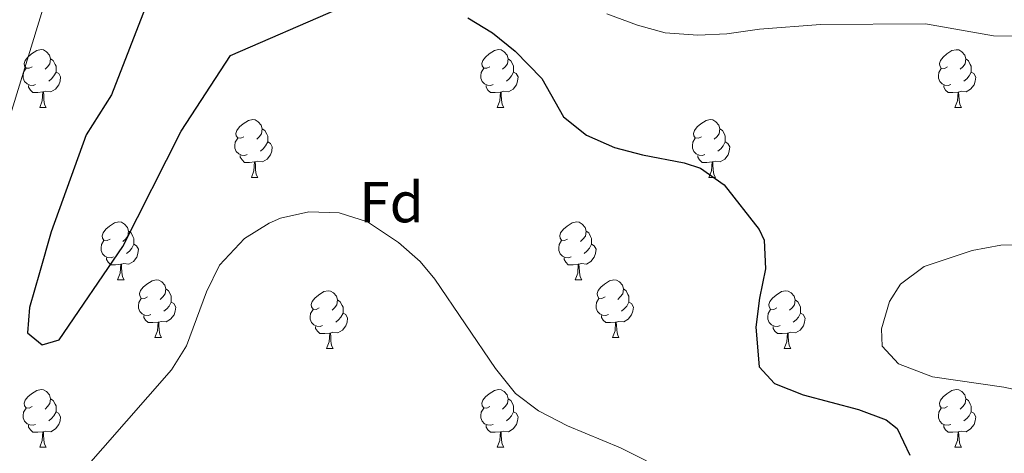
# Model space of a CAD drawing. Units: metres. Extents: x 647197 to 651715, y 4743493 to 4746559.
# Drawn here: x 648628 to 648799, y 4746079 to 4746155 of the extents above; entities that cross this region are included whole.
import ezdxf
from ezdxf.enums import TextEntityAlignment as Align

# ---------------------------------------------------------------- set-up
doc = ezdxf.new("R2010")
doc.units = ezdxf.units.M
doc.header["$MEASUREMENT"] = 0
for name, color, linetype, lineweight in [('Level 36', 19, 'Continuous', 40), ('Level 37', 92, 'Continuous', 0), ('Level 4', 36, 'Continuous', 30), ('Level 5', 36, 'Continuous', 0)]:
    doc.layers.add(name, color=color, linetype=linetype, lineweight=lineweight)
doc.styles.add('Arial', font='ARIAL.TTF', dxfattribs={"height": 0.2})

msp = doc.modelspace()

# ---------------------------------------------------------------- linework, layer by layer
at = {"layer": 'Level 36', "color": 92, "linetype": 'Continuous', "lineweight": 0}
for points in [[(648630.39, 4746146.51), (648629.86, 4746146.25), (648629.33, 4746146.3), (648629.06, 4746146.67), (648629.01, 4746147.1), (648629.17, 4746147.62), (648629.65, 4746148.21), (648630.28, 4746148.74), (648631.18, 4746149.33), (648631.93, 4746149.49), (648632.35, 4746149.43), (648632.88, 4746149.12), (648633.41, 4746148.53), (648633.57, 4746147.89), (648633.46, 4746147.04), (648633.04, 4746146.51), (648632.62, 4746146.09)], [(648709.71, 4746146.51), (648709.18, 4746146.25), (648708.65, 4746146.3), (648708.39, 4746146.67), (648708.33, 4746147.09), (648708.49, 4746147.61), (648708.97, 4746148.21), (648709.61, 4746148.74), (648710.51, 4746149.33), (648711.25, 4746149.49), (648711.68, 4746149.43), (648712.21, 4746149.11), (648712.74, 4746148.53), (648712.9, 4746147.89), (648712.79, 4746147.04), (648712.36, 4746146.51), (648711.94, 4746146.09)], [(648789.04, 4746146.51), (648788.51, 4746146.24), (648787.98, 4746146.3), (648787.71, 4746146.67), (648787.66, 4746147.09), (648787.82, 4746147.61), (648788.3, 4746148.21), (648788.93, 4746148.74), (648789.83, 4746149.32), (648790.58, 4746149.48), (648791, 4746149.43), (648791.53, 4746149.11), (648792.06, 4746148.53), (648792.22, 4746147.89), (648792.11, 4746147.04), (648791.69, 4746146.51), (648791.27, 4746146.08)], [(648633.57, 4746147.89), (648634.05, 4746147.58), (648634.36, 4746146.94), (648634.52, 4746146.62), (648634.52, 4746146.04), (648634.52, 4746145.61), (648634.15, 4746144.92), (648633.73, 4746144.44), (648633.25, 4746144.02)], [(648712.9, 4746147.89), (648713.37, 4746147.57), (648713.69, 4746146.93), (648713.85, 4746146.61), (648713.85, 4746146.03), (648713.85, 4746145.61), (648713.48, 4746144.92), (648713.06, 4746144.44), (648712.58, 4746144.02)], [(648792.22, 4746147.89), (648792.7, 4746147.57), (648793.01, 4746146.93), (648793.17, 4746146.61), (648793.17, 4746146.03), (648793.17, 4746145.61), (648792.8, 4746144.92), (648792.38, 4746144.44), (648791.9, 4746144.02)], [(648630.97, 4746143.43), (648630.55, 4746143.27), (648629.96, 4746143.33), (648629.49, 4746143.54), (648629.06, 4746143.97), (648628.85, 4746144.55), (648628.85, 4746144.97), (648628.9, 4746145.56), (648629.33, 4746146.25)], [(648634.52, 4746145.61), (648634.98, 4746145.36), (648635.32, 4746144.75), (648635.21, 4746144.02), (648635, 4746143.38), (648634.42, 4746142.64), (648633.62, 4746142.16), (648632.77, 4746142.27), (648632.34, 4746142.14)], [(648710.3, 4746143.43), (648709.87, 4746143.27), (648709.29, 4746143.33), (648708.81, 4746143.54), (648708.39, 4746143.97), (648708.17, 4746144.55), (648708.17, 4746144.97), (648708.23, 4746145.55), (648708.65, 4746146.25)], [(648713.85, 4746145.61), (648714.3, 4746145.36), (648714.65, 4746144.75), (648714.54, 4746144.02), (648714.33, 4746143.38), (648713.74, 4746142.64), (648712.95, 4746142.16), (648712.1, 4746142.27), (648711.67, 4746142.13)], [(648789.62, 4746143.43), (648789.2, 4746143.27), (648788.61, 4746143.33), (648788.14, 4746143.54), (648787.71, 4746143.96), (648787.5, 4746144.55), (648787.5, 4746144.97), (648787.55, 4746145.55), (648787.98, 4746146.24)], [(648793.17, 4746145.61), (648793.63, 4746145.36), (648793.97, 4746144.74), (648793.86, 4746144.02), (648793.65, 4746143.38), (648793.07, 4746142.64), (648792.27, 4746142.16), (648791.42, 4746142.26), (648790.99, 4746142.13)], [(648632.23, 4746142.14), (648631.34, 4746142.05), (648630.5, 4746142.05), (648630.07, 4746142.48), (648629.75, 4746142.96), (648629.75, 4746143.27)], [(648711.56, 4746142.13), (648710.67, 4746142.05), (648709.82, 4746142.05), (648709.4, 4746142.48), (648709.08, 4746142.95), (648709.08, 4746143.27)], [(648790.88, 4746142.13), (648789.99, 4746142.05), (648789.15, 4746142.05), (648788.72, 4746142.48), (648788.4, 4746142.95), (648788.4, 4746143.27)], [(648631.69, 4746139.45), (648632.12, 4746140.61), (648632.23, 4746142.14), (648632.34, 4746142.14), (648632.38, 4746141.55), (648632.41, 4746140.87), (648632.48, 4746140.25), (648632.6, 4746139.85), (648632.81, 4746139.45)], [(648711.01, 4746139.45), (648711.45, 4746140.61), (648711.56, 4746142.13), (648711.67, 4746142.13), (648711.7, 4746141.55), (648711.74, 4746140.87), (648711.81, 4746140.25), (648711.92, 4746139.85), (648712.14, 4746139.45)], [(648790.34, 4746139.45), (648790.77, 4746140.61), (648790.88, 4746142.13), (648790.99, 4746142.13), (648791.03, 4746141.55), (648791.06, 4746140.86), (648791.13, 4746140.25), (648791.25, 4746139.85), (648791.46, 4746139.45)], [(648631.69, 4746139.45), (648632.81, 4746139.45)], [(648711.01, 4746139.45), (648712.14, 4746139.45)], [(648790.34, 4746139.45), (648791.46, 4746139.45)], [(648667.08, 4746134.37), (648666.55, 4746134.11), (648666.02, 4746134.16), (648665.75, 4746134.53), (648665.7, 4746134.96), (648665.86, 4746135.48), (648666.34, 4746136.07), (648666.97, 4746136.6), (648667.87, 4746137.19), (648668.62, 4746137.35), (648669.04, 4746137.29), (648669.57, 4746136.98), (648670.1, 4746136.39), (648670.26, 4746135.75), (648670.15, 4746134.9), (648669.73, 4746134.37), (648669.31, 4746133.95)], [(648746.4, 4746134.37), (648745.87, 4746134.11), (648745.34, 4746134.16), (648745.08, 4746134.53), (648745.02, 4746134.95), (648745.18, 4746135.47), (648745.66, 4746136.07), (648746.3, 4746136.6), (648747.2, 4746137.19), (648747.94, 4746137.35), (648748.37, 4746137.29), (648748.9, 4746136.97), (648749.43, 4746136.39), (648749.59, 4746135.75), (648749.48, 4746134.9), (648749.05, 4746134.37), (648748.63, 4746133.95)], [(648670.26, 4746135.75), (648670.74, 4746135.44), (648671.05, 4746134.8), (648671.21, 4746134.48), (648671.21, 4746133.9), (648671.21, 4746133.47), (648670.84, 4746132.78), (648670.42, 4746132.3), (648669.94, 4746131.88)], [(648749.59, 4746135.75), (648750.06, 4746135.43), (648750.38, 4746134.79), (648750.54, 4746134.47), (648750.54, 4746133.89), (648750.54, 4746133.47), (648750.17, 4746132.78), (648749.75, 4746132.3), (648749.27, 4746131.88)], [(648667.66, 4746131.29), (648667.24, 4746131.13), (648666.65, 4746131.19), (648666.18, 4746131.4), (648665.75, 4746131.83), (648665.54, 4746132.41), (648665.54, 4746132.83), (648665.59, 4746133.42), (648666.02, 4746134.11)], [(648671.21, 4746133.47), (648671.67, 4746133.22), (648672.01, 4746132.61), (648671.9, 4746131.88), (648671.69, 4746131.24), (648671.11, 4746130.5), (648670.31, 4746130.02), (648669.46, 4746130.13), (648669.03, 4746130)], [(648746.99, 4746131.29), (648746.56, 4746131.13), (648745.98, 4746131.19), (648745.5, 4746131.4), (648745.08, 4746131.83), (648744.86, 4746132.41), (648744.86, 4746132.83), (648744.92, 4746133.41), (648745.34, 4746134.11)], [(648750.54, 4746133.47), (648750.99, 4746133.22), (648751.34, 4746132.61), (648751.23, 4746131.88), (648751.02, 4746131.24), (648750.43, 4746130.5), (648749.64, 4746130.02), (648748.79, 4746130.13), (648748.36, 4746129.99)], [(648668.92, 4746130), (648668.03, 4746129.91), (648667.19, 4746129.91), (648666.76, 4746130.34), (648666.44, 4746130.82), (648666.44, 4746131.13)], [(648748.25, 4746129.99), (648747.36, 4746129.91), (648746.51, 4746129.91), (648746.09, 4746130.34), (648745.77, 4746130.81), (648745.77, 4746131.13)], [(648668.38, 4746127.31), (648668.81, 4746128.47), (648668.92, 4746130), (648669.03, 4746130), (648669.07, 4746129.41), (648669.1, 4746128.73), (648669.17, 4746128.11), (648669.29, 4746127.71), (648669.5, 4746127.31)], [(648747.7, 4746127.31), (648748.14, 4746128.47), (648748.25, 4746129.99), (648748.36, 4746129.99), (648748.39, 4746129.41), (648748.43, 4746128.73), (648748.5, 4746128.11), (648748.61, 4746127.71), (648748.83, 4746127.31)], [(648668.38, 4746127.31), (648669.5, 4746127.31)], [(648747.7, 4746127.31), (648748.83, 4746127.31)], [(648643.89, 4746116.6), (648643.36, 4746116.34), (648642.83, 4746116.39), (648642.56, 4746116.76), (648642.51, 4746117.19), (648642.67, 4746117.71), (648643.15, 4746118.3), (648643.78, 4746118.83), (648644.68, 4746119.42), (648645.43, 4746119.58), (648645.85, 4746119.52), (648646.38, 4746119.21), (648646.91, 4746118.62), (648647.07, 4746117.98), (648646.96, 4746117.13), (648646.54, 4746116.6), (648646.12, 4746116.18)], [(648723.21, 4746116.6), (648722.68, 4746116.34), (648722.15, 4746116.39), (648721.89, 4746116.76), (648721.83, 4746117.19), (648721.99, 4746117.71), (648722.47, 4746118.3), (648723.11, 4746118.83), (648724.01, 4746119.42), (648724.75, 4746119.58), (648725.18, 4746119.52), (648725.71, 4746119.21), (648726.24, 4746118.62), (648726.4, 4746117.98), (648726.29, 4746117.13), (648725.86, 4746116.6), (648725.44, 4746116.18)], [(648647.07, 4746117.98), (648647.55, 4746117.67), (648647.86, 4746117.03), (648648.02, 4746116.71), (648648.02, 4746116.13), (648648.02, 4746115.7), (648647.65, 4746115.01), (648647.23, 4746114.53), (648646.75, 4746114.11)], [(648726.4, 4746117.98), (648726.87, 4746117.67), (648727.19, 4746117.03), (648727.35, 4746116.71), (648727.35, 4746116.13), (648727.35, 4746115.7), (648726.98, 4746115.01), (648726.56, 4746114.53), (648726.08, 4746114.11)], [(648644.47, 4746113.52), (648644.05, 4746113.36), (648643.46, 4746113.42), (648642.99, 4746113.63), (648642.56, 4746114.06), (648642.35, 4746114.64), (648642.35, 4746115.06), (648642.4, 4746115.65), (648642.83, 4746116.34)], [(648648.02, 4746115.7), (648648.48, 4746115.45), (648648.82, 4746114.84), (648648.71, 4746114.11), (648648.5, 4746113.47), (648647.92, 4746112.73), (648647.12, 4746112.25), (648646.27, 4746112.36), (648645.84, 4746112.23)], [(648723.8, 4746113.52), (648723.37, 4746113.36), (648722.79, 4746113.42), (648722.31, 4746113.63), (648721.89, 4746114.06), (648721.67, 4746114.64), (648721.67, 4746115.06), (648721.73, 4746115.65), (648722.15, 4746116.34)], [(648727.35, 4746115.7), (648727.8, 4746115.45), (648728.15, 4746114.84), (648728.04, 4746114.11), (648727.83, 4746113.47), (648727.24, 4746112.73), (648726.45, 4746112.25), (648725.6, 4746112.36), (648725.17, 4746112.23)], [(648645.73, 4746112.23), (648644.84, 4746112.14), (648644, 4746112.14), (648643.57, 4746112.57), (648643.25, 4746113.05), (648643.25, 4746113.36)], [(648645.19, 4746109.54), (648645.62, 4746110.7), (648645.73, 4746112.23), (648645.84, 4746112.23), (648645.88, 4746111.64), (648645.91, 4746110.96), (648645.98, 4746110.34), (648646.1, 4746109.94), (648646.31, 4746109.54)], [(648725.06, 4746112.23), (648724.17, 4746112.14), (648723.32, 4746112.14), (648722.9, 4746112.57), (648722.58, 4746113.05), (648722.58, 4746113.36)], [(648724.51, 4746109.54), (648724.95, 4746110.7), (648725.06, 4746112.23), (648725.17, 4746112.23), (648725.2, 4746111.64), (648725.24, 4746110.96), (648725.31, 4746110.34), (648725.42, 4746109.94), (648725.64, 4746109.54)], [(648645.19, 4746109.54), (648646.31, 4746109.54)], [(648650.36, 4746106.57), (648649.83, 4746106.3), (648649.3, 4746106.36), (648649.04, 4746106.73), (648648.98, 4746107.15), (648649.14, 4746107.67), (648649.62, 4746108.27), (648650.26, 4746108.8), (648651.16, 4746109.38), (648651.9, 4746109.54), (648652.33, 4746109.49), (648652.86, 4746109.17), (648653.39, 4746108.59), (648653.55, 4746107.95), (648653.44, 4746107.1), (648653.01, 4746106.57), (648652.59, 4746106.14)], [(648724.51, 4746109.54), (648725.64, 4746109.54)], [(648729.69, 4746106.57), (648729.16, 4746106.3), (648728.63, 4746106.36), (648728.36, 4746106.73), (648728.31, 4746107.15), (648728.47, 4746107.67), (648728.95, 4746108.27), (648729.58, 4746108.8), (648730.48, 4746109.38), (648731.23, 4746109.54), (648731.65, 4746109.49), (648732.18, 4746109.17), (648732.71, 4746108.59), (648732.87, 4746107.95), (648732.76, 4746107.1), (648732.34, 4746106.57), (648731.92, 4746106.14)], [(648653.55, 4746107.95), (648654.02, 4746107.63), (648654.34, 4746106.99), (648654.5, 4746106.67), (648654.5, 4746106.09), (648654.5, 4746105.67), (648654.13, 4746104.98), (648653.71, 4746104.5), (648653.23, 4746104.08)], [(648680.13, 4746104.66), (648679.61, 4746104.4), (648679.07, 4746104.45), (648678.81, 4746104.82), (648678.75, 4746105.25), (648678.91, 4746105.77), (648679.39, 4746106.36), (648680.03, 4746106.89), (648680.93, 4746107.48), (648681.67, 4746107.64), (648682.1, 4746107.58), (648682.63, 4746107.27), (648683.16, 4746106.68), (648683.32, 4746106.04), (648683.21, 4746105.19), (648682.79, 4746104.66), (648682.37, 4746104.24)], [(648732.87, 4746107.95), (648733.35, 4746107.63), (648733.66, 4746106.99), (648733.82, 4746106.67), (648733.82, 4746106.09), (648733.82, 4746105.67), (648733.45, 4746104.98), (648733.03, 4746104.5), (648732.55, 4746104.08)], [(648759.46, 4746104.66), (648758.93, 4746104.4), (648758.4, 4746104.45), (648758.14, 4746104.82), (648758.08, 4746105.25), (648758.24, 4746105.77), (648758.72, 4746106.36), (648759.36, 4746106.89), (648760.26, 4746107.48), (648761, 4746107.64), (648761.43, 4746107.58), (648761.96, 4746107.27), (648762.49, 4746106.68), (648762.65, 4746106.04), (648762.54, 4746105.19), (648762.11, 4746104.66), (648761.69, 4746104.24)], [(648650.95, 4746103.49), (648650.52, 4746103.33), (648649.94, 4746103.39), (648649.46, 4746103.6), (648649.04, 4746104.02), (648648.82, 4746104.61), (648648.82, 4746105.03), (648648.88, 4746105.61), (648649.3, 4746106.3)], [(648654.5, 4746105.67), (648654.95, 4746105.42), (648655.3, 4746104.8), (648655.19, 4746104.08), (648654.98, 4746103.44), (648654.39, 4746102.7), (648653.6, 4746102.22), (648652.75, 4746102.32), (648652.32, 4746102.19)], [(648683.32, 4746106.04), (648683.79, 4746105.73), (648684.11, 4746105.09), (648684.27, 4746104.77), (648684.27, 4746104.19), (648684.27, 4746103.76), (648683.9, 4746103.07), (648683.48, 4746102.59), (648683, 4746102.17)], [(648730.27, 4746103.49), (648729.85, 4746103.33), (648729.26, 4746103.39), (648728.79, 4746103.6), (648728.36, 4746104.02), (648728.15, 4746104.61), (648728.15, 4746105.03), (648728.2, 4746105.61), (648728.63, 4746106.3)], [(648733.82, 4746105.67), (648734.28, 4746105.42), (648734.62, 4746104.8), (648734.51, 4746104.08), (648734.3, 4746103.44), (648733.72, 4746102.7), (648732.92, 4746102.22), (648732.07, 4746102.32), (648731.64, 4746102.19)], [(648762.65, 4746106.04), (648763.12, 4746105.73), (648763.44, 4746105.09), (648763.6, 4746104.77), (648763.6, 4746104.19), (648763.6, 4746103.76), (648763.23, 4746103.07), (648762.81, 4746102.59), (648762.33, 4746102.17)], [(648680.72, 4746101.58), (648680.29, 4746101.42), (648679.71, 4746101.48), (648679.23, 4746101.69), (648678.81, 4746102.12), (648678.59, 4746102.7), (648678.59, 4746103.12), (648678.65, 4746103.71), (648679.07, 4746104.4)], [(648684.27, 4746103.76), (648684.73, 4746103.51), (648685.07, 4746102.9), (648684.96, 4746102.17), (648684.75, 4746101.53), (648684.17, 4746100.79), (648683.37, 4746100.31), (648682.52, 4746100.42), (648682.09, 4746100.29)], [(648760.05, 4746101.58), (648759.62, 4746101.42), (648759.04, 4746101.48), (648758.56, 4746101.69), (648758.14, 4746102.12), (648757.92, 4746102.7), (648757.92, 4746103.12), (648757.98, 4746103.71), (648758.4, 4746104.4)], [(648763.6, 4746103.76), (648764.05, 4746103.51), (648764.4, 4746102.9), (648764.29, 4746102.17), (648764.08, 4746101.53), (648763.49, 4746100.79), (648762.69, 4746100.31), (648761.85, 4746100.42), (648761.42, 4746100.29)], [(648652.21, 4746102.19), (648651.32, 4746102.11), (648650.47, 4746102.11), (648650.05, 4746102.54), (648649.73, 4746103.01), (648649.73, 4746103.33)], [(648651.66, 4746099.51), (648652.1, 4746100.67), (648652.21, 4746102.19), (648652.32, 4746102.19), (648652.35, 4746101.61), (648652.39, 4746100.92), (648652.46, 4746100.31), (648652.57, 4746099.91), (648652.79, 4746099.51)], [(648731.53, 4746102.19), (648730.64, 4746102.11), (648729.8, 4746102.11), (648729.37, 4746102.54), (648729.05, 4746103.01), (648729.05, 4746103.33)], [(648730.99, 4746099.51), (648731.42, 4746100.67), (648731.53, 4746102.19), (648731.64, 4746102.19), (648731.68, 4746101.61), (648731.71, 4746100.92), (648731.78, 4746100.31), (648731.9, 4746099.91), (648732.11, 4746099.51)], [(648681.98, 4746100.29), (648681.09, 4746100.2), (648680.25, 4746100.2), (648679.82, 4746100.63), (648679.5, 4746101.11), (648679.5, 4746101.42)], [(648681.43, 4746097.6), (648681.87, 4746098.76), (648681.98, 4746100.29), (648682.09, 4746100.29), (648682.13, 4746099.7), (648682.16, 4746099.02), (648682.23, 4746098.4), (648682.35, 4746098), (648682.56, 4746097.6)], [(648761.31, 4746100.29), (648760.42, 4746100.2), (648759.57, 4746100.2), (648759.15, 4746100.63), (648758.83, 4746101.11), (648758.83, 4746101.42)], [(648760.76, 4746097.6), (648761.19, 4746098.76), (648761.31, 4746100.29), (648761.42, 4746100.29), (648761.45, 4746099.7), (648761.49, 4746099.02), (648761.55, 4746098.4), (648761.67, 4746098), (648761.89, 4746097.6)], [(648651.66, 4746099.51), (648652.79, 4746099.51)], [(648730.99, 4746099.51), (648732.11, 4746099.51)], [(648681.43, 4746097.6), (648682.56, 4746097.6)], [(648760.76, 4746097.6), (648761.89, 4746097.6)], [(648630.39, 4746087.52), (648629.85, 4746087.25), (648629.33, 4746087.31), (648629.06, 4746087.68), (648629.01, 4746088.11), (648629.17, 4746088.63), (648629.65, 4746089.22), (648630.28, 4746089.75), (648631.18, 4746090.33), (648631.93, 4746090.49), (648632.35, 4746090.44), (648632.88, 4746090.13), (648633.41, 4746089.54), (648633.57, 4746088.9), (648633.46, 4746088.05), (648633.03, 4746087.52), (648632.61, 4746087.09)], [(648709.71, 4746087.52), (648709.18, 4746087.25), (648708.65, 4746087.31), (648708.39, 4746087.68), (648708.33, 4746088.11), (648708.49, 4746088.62), (648708.97, 4746089.22), (648709.61, 4746089.75), (648710.51, 4746090.33), (648711.25, 4746090.49), (648711.68, 4746090.44), (648712.21, 4746090.12), (648712.74, 4746089.54), (648712.9, 4746088.9), (648712.79, 4746088.05), (648712.36, 4746087.52), (648711.94, 4746087.09)], [(648789.04, 4746087.52), (648788.51, 4746087.25), (648787.98, 4746087.31), (648787.71, 4746087.68), (648787.66, 4746088.1), (648787.82, 4746088.62), (648788.3, 4746089.22), (648788.93, 4746089.75), (648789.83, 4746090.33), (648790.58, 4746090.49), (648791, 4746090.44), (648791.53, 4746090.12), (648792.06, 4746089.54), (648792.22, 4746088.9), (648792.11, 4746088.05), (648791.69, 4746087.52), (648791.27, 4746087.09)], [(648633.57, 4746088.9), (648634.05, 4746088.59), (648634.36, 4746087.95), (648634.52, 4746087.63), (648634.52, 4746087.05), (648634.52, 4746086.62), (648634.15, 4746085.93), (648633.73, 4746085.45), (648633.25, 4746085.03)], [(648712.9, 4746088.9), (648713.37, 4746088.58), (648713.69, 4746087.94), (648713.85, 4746087.62), (648713.85, 4746087.04), (648713.85, 4746086.62), (648713.48, 4746085.93), (648713.06, 4746085.45), (648712.58, 4746085.03)], [(648792.22, 4746088.9), (648792.7, 4746088.58), (648793.01, 4746087.94), (648793.17, 4746087.62), (648793.17, 4746087.04), (648793.17, 4746086.62), (648792.8, 4746085.93), (648792.38, 4746085.45), (648791.9, 4746085.03)], [(648630.97, 4746084.44), (648630.55, 4746084.28), (648629.96, 4746084.34), (648629.49, 4746084.55), (648629.06, 4746084.98), (648628.85, 4746085.56), (648628.85, 4746085.98), (648628.9, 4746086.57), (648629.33, 4746087.25)], [(648634.52, 4746086.62), (648634.97, 4746086.37), (648635.32, 4746085.75), (648635.21, 4746085.03), (648635, 4746084.39), (648634.41, 4746083.65), (648633.62, 4746083.17), (648632.77, 4746083.28), (648632.34, 4746083.15)], [(648710.3, 4746084.44), (648709.87, 4746084.28), (648709.29, 4746084.34), (648708.81, 4746084.55), (648708.39, 4746084.97), (648708.17, 4746085.56), (648708.17, 4746085.98), (648708.23, 4746086.57), (648708.65, 4746087.25)], [(648713.85, 4746086.62), (648714.3, 4746086.37), (648714.65, 4746085.75), (648714.54, 4746085.03), (648714.33, 4746084.39), (648713.74, 4746083.65), (648712.95, 4746083.17), (648712.1, 4746083.27), (648711.67, 4746083.15)], [(648789.62, 4746084.44), (648789.2, 4746084.28), (648788.61, 4746084.34), (648788.14, 4746084.55), (648787.71, 4746084.97), (648787.5, 4746085.56), (648787.5, 4746085.98), (648787.55, 4746086.56), (648787.98, 4746087.25)], [(648793.17, 4746086.62), (648793.63, 4746086.37), (648793.97, 4746085.75), (648793.86, 4746085.03), (648793.65, 4746084.39), (648793.07, 4746083.65), (648792.27, 4746083.17), (648791.42, 4746083.27), (648790.99, 4746083.14)], [(648632.23, 4746083.15), (648631.34, 4746083.06), (648630.49, 4746083.06), (648630.07, 4746083.49), (648629.75, 4746083.97), (648629.75, 4746084.28)], [(648711.56, 4746083.15), (648710.67, 4746083.06), (648709.82, 4746083.06), (648709.4, 4746083.49), (648709.08, 4746083.97), (648709.08, 4746084.28)], [(648790.88, 4746083.14), (648789.99, 4746083.06), (648789.15, 4746083.06), (648788.72, 4746083.49), (648788.4, 4746083.96), (648788.4, 4746084.28)], [(648631.69, 4746080.46), (648632.12, 4746081.62), (648632.23, 4746083.15), (648632.34, 4746083.15), (648632.37, 4746082.56), (648632.41, 4746081.88), (648632.48, 4746081.26), (648632.59, 4746080.86), (648632.81, 4746080.46)], [(648711.01, 4746080.46), (648711.45, 4746081.62), (648711.56, 4746083.15), (648711.67, 4746083.15), (648711.7, 4746082.56), (648711.74, 4746081.87), (648711.81, 4746081.26), (648711.92, 4746080.86), (648712.14, 4746080.46)], [(648790.34, 4746080.46), (648790.77, 4746081.62), (648790.88, 4746083.14), (648790.99, 4746083.14), (648791.03, 4746082.56), (648791.06, 4746081.87), (648791.13, 4746081.26), (648791.25, 4746080.86), (648791.46, 4746080.46)], [(648631.69, 4746080.46), (648632.81, 4746080.46)], [(648711.01, 4746080.46), (648712.14, 4746080.46)], [(648790.34, 4746080.46), (648791.46, 4746080.46)]]:
    msp.add_lwpolyline(points, dxfattribs=at)
at = {"layer": 'Level 4', "color": 36, "linetype": 'Continuous', "lineweight": 30}
for points in [[(648650.35, 4746157.75, 1250.01), (648644.12, 4746141.62, 1250.01), (648639.76, 4746134.69, 1250.01), (648633.7, 4746117.85, 1250.01), (648631.64, 4746110.77, 1250.01), (648629.92, 4746104.74, 1250.01), (648629.6, 4746100.32, 1250.01), (648632.09, 4746098.22, 1250.01), (648635.09, 4746099.13, 1250.01), (648646.1, 4746115.3, 1250.01), (648656.19, 4746135.35, 1250.01), (648664.74, 4746148.5, 1250.01), (648683.41, 4746156.6, 1250.01)], [(648705.92, 4746154.99, 1250.01), (648710.19, 4746152.39, 1250.01), (648714.1, 4746149.24, 1250.01), (648718.73, 4746144.5, 1250.01), (648722.5, 4746137.81, 1250.01), (648726.47, 4746134.65, 1250.01), (648731.33, 4746132.48, 1250.01), (648736.16, 4746131.21, 1250.01), (648743.42, 4746129.85, 1250.01), (648746.24, 4746128.91, 1250.01), (648750.34, 4746126.02, 1250.01), (648756.41, 4746118.29, 1250.01), (648757.25, 4746116.39, 1250.01), (648757.51, 4746111.45, 1250.01), (648756.47, 4746106.37, 1250.01), (648755.84, 4746101.32, 1250.01), (648756.42, 4746094.43, 1250.01), (648759.06, 4746091.55, 1250.01), (648764.06, 4746089.59, 1250.01), (648773.65, 4746087.03, 1250.01), (648778.41, 4746085.24, 1250.01), (648780.34, 4746083.73, 1250.01), (648782.53, 4746079.08, 1250.01)]]:
    msp.add_polyline3d(points, dxfattribs=at)
at = {"layer": 'Level 5', "color": 36, "linetype": 'Continuous', "lineweight": 0}
for points in [[(648575.44, 4746229.44, 1255.01), (648578.72, 4746229.22, 1255.01), (648609.83, 4746229.11, 1255.01), (648615.13, 4746228.8, 1255.01), (648620.27, 4746227.96, 1255.01), (648625.05, 4746226.4, 1255.01), (648630.02, 4746224.15, 1255.01), (648634.06, 4746221.27, 1255.01), (648635.35, 4746219.95, 1255.01), (648637.51, 4746215.9, 1255.01), (648638.27, 4746208.66, 1255.01), (648638.74, 4746187.96, 1255.01), (648638.23, 4746177.97, 1255.01), (648637.14, 4746172.59, 1255.01), (648623.01, 4746126.53, 1255.01), (648621.4, 4746121.8, 1255.01), (648612.27, 4746099.22, 1255.01), (648609.02, 4746085.94, 1255.01), (648605.92, 4746076.43, 1255.01)], [(648730.02, 4746155.72, 1245.01), (648735.29, 4746153.75, 1245.01), (648740.1, 4746152.4, 1245.01), (648745.8, 4746152, 1245.01), (648750.8, 4746152.22, 1245.01), (648756.45, 4746153.06, 1245.01), (648767.04, 4746153.85, 1245.01), (648785.25, 4746154, 1245.01), (648797.02, 4746151.88, 1245.01), (648807.89, 4746151.79, 1245.01)], [(648634.84, 4746071.38, 1255.01), (648654.56, 4746093.9, 1255.01), (648657.14, 4746098.06, 1255.01), (648660.59, 4746107.47, 1255.01), (648662.88, 4746112.05, 1255.01), (648667.21, 4746116.73, 1255.01), (648671.47, 4746119.37, 1255.01), (648673.44, 4746120.21, 1255.01), (648678.37, 4746121.35, 1255.01), (648683.59, 4746121.18, 1255.01), (648688.52, 4746119.59, 1255.01), (648693.9, 4746116.04, 1255.01), (648697.64, 4746112.73, 1255.01), (648700.21, 4746109.64, 1255.01), (648710.73, 4746094.11, 1255.01), (648714.15, 4746089.78, 1255.01), (648718.15, 4746086.78, 1255.01), (648723.21, 4746084.2, 1255.01), (648732.37, 4746080.38, 1255.01), (648736.87, 4746078.12, 1255.01)], [(648803.21, 4746115.65, 1245.01), (648798.29, 4746115.57, 1245.01), (648793.34, 4746114.65, 1245.01), (648784.99, 4746111.86, 1245.01), (648780.92, 4746108.8, 1245.01), (648778.98, 4746105.74, 1245.01), (648777.63, 4746101, 1245.01), (648777.74, 4746098, 1245.01), (648780.59, 4746094.93, 1245.01), (648786.44, 4746092.67, 1245.01), (648798.83, 4746090.92, 1245.01), (648805.82, 4746089.38, 1245.01)]]:
    msp.add_polyline3d(points, dxfattribs=at)

# ---------------------------------------------------------------- texts
at = {"layer": 'Level 37', "color": 92, "linetype": 'Continuous', "lineweight": 0, "style": 'Arial'}
msp.add_text('Fd', height=7, dxfattribs=at).set_placement((648692.67, 4746123.01, 1254.47), align=Align.MIDDLE_CENTER)

doc.saveas('drawing.dxf')
